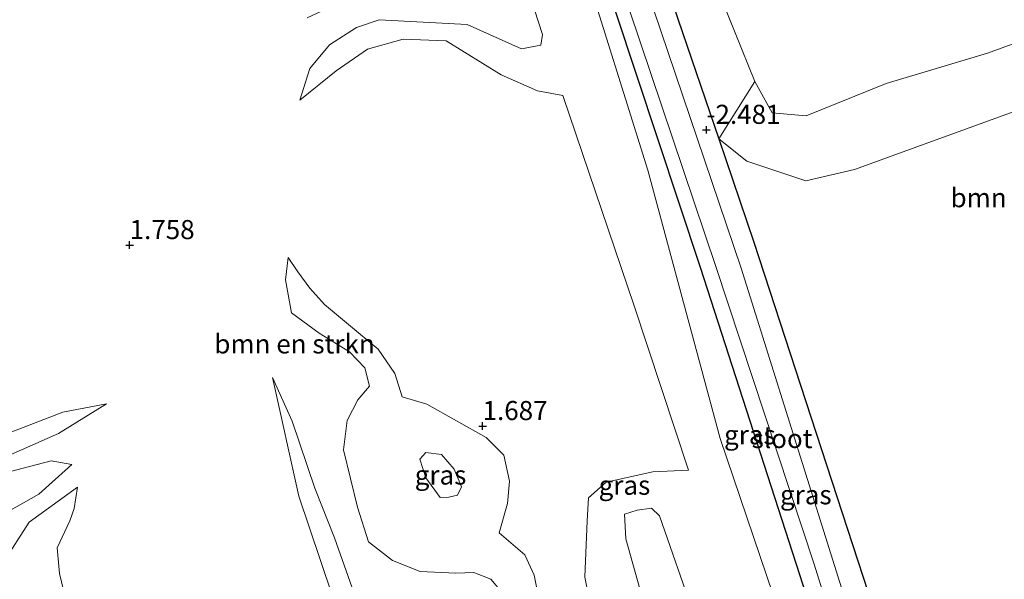
# Model space of a CAD drawing. Units: metres. Extents: x 164828 to 170006, y 481249 to 486732.
# Drawn here: x 165090 to 165219, y 483418 to 483491 of the extents above; entities that cross this region are included whole.
import ezdxf
from ezdxf.enums import TextEntityAlignment as Align

# ---------------------------------------------------------------- set-up
doc = ezdxf.new("R2010")
doc.units = ezdxf.units.M
doc.layers.get('0').update_dxf_attribs({"lineweight": 25})
for name, color, linetype, lineweight in [('B-ME-GR-BOMENSTRUIKEN-GV-B6', 93, 'Continuous', 18), ('B-ME-GW-KRUINLIJN-L-B1', 93, 'Continuous', 18), ('B-ME-GW-TEENLIJN-L-B1', 93, 'Continuous', 18), ('B-ME-IE-GRASLAND-GV-B6', 93, 'Continuous', 18), ('B-ME-OG-WATER-GV-B6', 153, 'Continuous', 18)]:
    doc.layers.add(name, color=color, linetype=linetype, lineweight=lineweight)
doc.layers.add('B-ME-GW-HOOGTEPUNT-S-B1', color=10, linetype='Continuous')
doc.layers.add('B-ME-GW-INSTEEKWATERGANG-L-B1', color=10, linetype='Continuous')
doc.styles.add('NLCS-ISO', font='NLCS-ISO.TTF')

# ---------------------------------------------------------------- blocks, each defined once
blk = doc.blocks.new('hoogtepunt')
for p, q in [((-0.5, 0), (0.5, 0)), ((0, 0.5), (0, -0.5))]:
    blk.add_line(p, q)

msp = doc.modelspace()

# ---------------------------------------------------------------- linework, layer by layer
at = {"layer": 'B-ME-GR-BOMENSTRUIKEN-GV-B6'}
for points in [[(165226.338, 483490.064, -1.038), (165216.546, 483486.469, -0.795), (165203.241, 483482.493, -0.363), (165192.777, 483478.247, -0.363), (165188.304, 483478.669, -0.282), (165186.047, 483482.758, -0.093), (165180.886, 483495.543, -0.285)], [(165156.182, 483495.315, 2.306), (165158.221, 483488.907, 2.146), (165158.012, 483487.529, 2.199), (165155.478, 483487.041, 2.181), (165148.332, 483490.22, 2.52), (165136.823, 483490.859, 2.484), (165133.867, 483489.855, 2.413), (165130.314, 483487.56, 2.235), (165127.74, 483484.453, 2.27), (165126.423, 483480.329, 2.021), (165131.198, 483484.162, 1.95), (165135.303, 483487.006, 1.878), (165139.973, 483488.295, 1.825), (165145.609, 483488.084, 1.7), (165152.795, 483483.632, 1.665), (165157.563, 483481.559, 1.665), (165160.88, 483480.913, 1.415), (165170.237, 483453.38, 1.29), (165177.337, 483431.836, 1.29), (165172.687, 483431.604, 1.477), (165166.568, 483430.266, 1.527), (165164.243, 483428.188, 1.577), (165164.082, 483425.181, 1.276), (165163.77, 483417.823, 0.821), (165165.313, 483410.036, 0.61)], [(165222.441, 483479.719, -2.746), (165199.116, 483471.229, -2.12), (165192.728, 483469.733, -2.151), (165185.008, 483472.333, -2.182), (165181.308, 483475.263, -1.933), (165186.047, 483482.758, -0.093), (165188.304, 483478.669, -0.282), (165192.777, 483478.247, -0.363), (165203.241, 483482.493, -0.363), (165216.546, 483486.469, -0.795), (165226.338, 483490.064, -1.038)], [(165220.452, 483353.478, -1.791), (165217.235, 483365.744, -1.841), (165185.927, 483461.695, -1.944), (165181.308, 483475.263, -1.933), (165185.008, 483472.333, -2.182), (165192.728, 483469.733, -2.151), (165199.116, 483471.229, -2.12), (165222.441, 483479.719, -2.746)], [(165158.54, 483411.178, 0.463), (165157.11, 483418.073, 0.758), (165155.908, 483420.751, 1.137), (165152.554, 483423.602, 1.032), (165153.653, 483427.479, 1.509), (165153.908, 483430.391, 1.607), (165153.136, 483433.814, 1.66), (165150.857, 483436.091, 1.708), (165143.067, 483440.473, 1.891), (165139.837, 483441.423, 1.793), (165138.861, 483444.491, 1.538), (165136.674, 483447.664, 1.49), (165132.782, 483450.917, 1.441), (165129.638, 483453.543, 1.465), (165127.734, 483455.694, 1.465), (165126.175, 483457.837, 1.356), (165124.91, 483459.678, 1.295), (165124.563, 483456.784, 1.137), (165125.321, 483452.446, 0.858), (165128.943, 483449.782, 0.785), (165132.947, 483447.338, 0.7), (165134.932, 483445.237, 0.663), (165135.557, 483442.833, 0.651), (165134.001, 483441.045, 0.748), (165132.611, 483438.33, 0.809), (165132.158, 483434.473, 0.821), (165133.98, 483426.965, 0.59), (165135.435, 483422.456, 0.226), (165138.573, 483419.985, 0.032), (165142.169, 483418.563, -0.333), (165146.849, 483418.314, -0.467), (165149.23, 483418.402, -0.552), (165151.439, 483417.543, -0.552), (165153.065, 483415.634, -0.527)], [(165134.287, 483413.548, -0.005), (165130.958, 483422.96, 0.168), (165128.385, 483429.49, 0.338), (165125.436, 483438.257, 0.486), (165122.822, 483443.953, 0.467), (165126.282, 483428.425, -0.113), (165132.002, 483411.424, -0.478)], [(165083.236, 483434.751, 1.237), (165095.363, 483439.43, 0.971), (165101.1, 483440.529, 0.663), (165094.795, 483436.644, 0.042), (165083.565, 483431.704, -0.655)], [(165083.565, 483431.704, -0.655), (165094.795, 483436.644, 0.042), (165101.1, 483440.529, 0.663), (165095.363, 483439.43, 0.971), (165083.236, 483434.751, 1.237)], [(165083.858, 483423.974, 1.547), (165092.202, 483428.698, 1.479), (165096.539, 483432.554, 0.771), (165093.82, 483433.062, 0.22), (165085.63, 483430.9, -0.423)], [(165096.539, 483432.554, 0.771), (165092.202, 483428.698, 1.479), (165083.858, 483423.974, 1.547)], [(165085.63, 483430.9, -0.423), (165093.82, 483433.062, 0.22), (165096.539, 483432.554, 0.771)], [(165096.42, 483412.085, 0.661), (165094.941, 483418.288, 0.481), (165094.625, 483421.648, 0.521), (165096.267, 483425.184, 0.541), (165096.84, 483426.813, 0.821), (165097.275, 483429.622, 1.026), (165090.959, 483425.002, 1.7), (165087.588, 483419.776, 2.011)], [(165087.588, 483419.776, 2.011), (165090.959, 483425.002, 1.7), (165097.275, 483429.622, 1.026), (165096.84, 483426.813, 0.821), (165096.267, 483425.184, 0.541), (165094.625, 483421.648, 0.521), (165094.941, 483418.288, 0.481), (165096.42, 483412.085, 0.661), (165098.557, 483407.377, 0.781), (165100.769, 483407.564, 0.881)]]:
    msp.add_polyline3d(points, dxfattribs=at)
at = {"layer": 'B-ME-GW-INSTEEKWATERGANG-L-B1'}
msp.add_polyline3d([(165213.353, 483351.823, -2.469), (165207.516, 483369.882, -2.338), (165200.758, 483390.793, -2.186), (165178.935, 483458.373, -2.186), (165165.039, 483500.302, -2.117), (165164.985, 483503.041, -2.013), (165167.686, 483504.684, -2.048), (165170.886, 483505.384, -2.048), (165172.379, 483501.492, -1.91), (165181.308, 483475.263, -1.933), (165185.927, 483461.695, -1.944), (165217.235, 483365.744, -1.841), (165220.452, 483353.478, -1.791)], dxfattribs=at)
at = {"layer": 'B-ME-GW-KRUINLIJN-L-B1'}
for points in [[(165155.607, 483502.075, 0.911), (165163.328, 483506.451, -0.197), (165169.788, 483508.195, -0.314), (165172.644, 483507.851, -0.285), (165175.91, 483503.415, -0.314), (165180.886, 483495.543, -0.285), (165186.047, 483482.758, -0.093), (165188.304, 483478.669, -0.282), (165192.777, 483478.247, -0.363), (165203.241, 483482.493, -0.363), (165216.546, 483486.469, -0.795), (165226.338, 483490.064, -1.038), (165231.629, 483490.26, -0.93), (165238.054, 483487.268, -0.849), (165241.951, 483480.186, -0.957), (165245.647, 483462.138, -0.94), (165247.549, 483451.213, -0.884), (165247.37, 483442.586, -1.109), (165241.515, 483432.703, -1.334), (165239.794, 483430.908, -1.305)], [(165127.383, 483491.104, 2.456), (165133.807, 483494.116, 2.925), (165144.544, 483499.08, 2.876), (165148.954, 483499.94, 2.645), (165153.392, 483499.021, 2.431), (165156.182, 483495.315, 2.306), (165158.221, 483488.907, 2.146), (165158.012, 483487.529, 2.199), (165155.478, 483487.041, 2.181), (165148.332, 483490.22, 2.52), (165136.823, 483490.859, 2.484), (165133.867, 483489.855, 2.413), (165130.314, 483487.56, 2.235), (165127.74, 483484.453, 2.27), (165126.423, 483480.329, 2.021)], [(165160.88, 483480.913, 1.415), (165170.237, 483453.38, 1.29), (165177.337, 483431.836, 1.29)], [(165139.837, 483441.423, 1.793), (165138.861, 483444.491, 1.538), (165136.674, 483447.664, 1.49), (165132.782, 483450.917, 1.441), (165129.638, 483453.543, 1.465), (165127.734, 483455.694, 1.465), (165126.175, 483457.837, 1.356), (165124.91, 483459.678, 1.295)], [(165083.183, 483453.975, 1.668), (165086.469, 483453.047, 1.607), (165087.443, 483450.81, 1.648), (165084.649, 483446.326, 1.648), (165079.322, 483441.428, 1.607), (165075.378, 483438.188, 1.566), (165073.463, 483436.767, 1.422), (165073.607, 483435.327, 1.566), (165076.571, 483434.424, 1.504), (165083.236, 483434.751, 1.237), (165095.363, 483439.43, 0.971), (165101.1, 483440.529, 0.663)], [(165158.713, 483339.082, -1.295), (165158.558, 483343.706, -1.085), (165156.08, 483352.907, -0.505), (165151.805, 483364.612, -0.167), (165147.146, 483376.465, -0.167), (165141.43, 483392.184, -0.275), (165138.905, 483399.466, -0.14), (165137.098, 483406.51, -0.113), (165134.287, 483413.548, -0.005), (165130.958, 483422.96, 0.168), (165128.385, 483429.49, 0.338), (165125.436, 483438.257, 0.486), (165122.822, 483443.953, 0.467)], [(165144.788, 483428.264, 5.494), (165142.913, 483430.811, 5.594), (165142.131, 483433.284, 5.494), (165142.913, 483434.122, 5.41), (165144.998, 483433.862, 5.276), (165146.632, 483431.944, 5.276), (165147.587, 483429.642, 5.293), (165147.077, 483428.571, 5.343), (165145.942, 483428.291, 5.393), (165144.788, 483428.264, 5.494)], [(165096.539, 483432.554, 0.771), (165092.202, 483428.698, 1.479), (165083.858, 483423.974, 1.547), (165075.537, 483417.966, 1.379), (165070.52, 483415.997, 1.279), (165069.218, 483414.128, 1.413), (165070.047, 483410.42, 1.379), (165077.783, 483391.089, 1.697), (165080.946, 483379.315, 1.982), (165083.3, 483367.857, 1.346), (165086.843, 483354.371, 0.576), (165092.405, 483339.147, 1.58), (165094.205, 483332.025, 1.329), (165094.764, 483324.171, 0.336)], [(165097.275, 483429.622, 1.026), (165090.959, 483425.002, 1.7), (165087.588, 483419.776, 2.011), (165086.784, 483413.053, 2.063), (165091.511, 483400.639, 2.296), (165099.596, 483393.44, 2.451), (165104.579, 483392.582, 2.497)], [(165173.558, 483425.823, 4.159), (165178.066, 483412.93, 4.872), (165180.362, 483406.036, 5.264), (165179.331, 483403.722, 5.246), (165177.121, 483403.406, 5.246), (165174.1, 483405.819, 5.3), (165172.189, 483411.892, 5.015), (165169.129, 483422.808, 4.284), (165168.967, 483426.064, 4.338), (165170.628, 483426.565, 4.302), (165172.483, 483426.839, 4.07), (165173.558, 483425.823, 4.159)], [(165174.178, 483393.616, 0.337), (165165.315, 483389.861, -0.063), (165162.631, 483391.092, -0.127), (165161.241, 483394.751, 0.042), (165159.123, 483401.801, 0.21), (165158.54, 483411.178, 0.463), (165157.11, 483418.073, 0.758), (165155.908, 483420.751, 1.137), (165152.554, 483423.602, 1.032)]]:
    msp.add_polyline3d(points, dxfattribs=at)
at = {"layer": 'B-ME-GW-TEENLIJN-L-B1'}
for points in [[(165164.985, 483503.041, -2.013), (165163.381, 483501.527, -2.047), (165163.262, 483499.219, -2.064), (165172.035, 483471.158, -2.432), (165181.484, 483435.998, -1.896), (165193.674, 483400.009, -2.147), (165204.117, 483371.973, -2.013), (165207.516, 483369.882, -2.338)], [(165126.423, 483480.329, 2.021), (165131.198, 483484.162, 1.95), (165135.303, 483487.006, 1.878), (165139.973, 483488.295, 1.825), (165145.609, 483488.084, 1.7), (165152.795, 483483.632, 1.665), (165157.563, 483481.559, 1.665), (165160.88, 483480.913, 1.415)], [(165239.794, 483430.908, -1.305), (165238.035, 483438.036, -1.744), (165239.106, 483447.39, -2.245), (165237.497, 483460.105, -2.37), (165234.394, 483473.658, -2.652), (165232.122, 483480.257, -2.652), (165228.811, 483481.29, -2.778), (165222.441, 483479.719, -2.746), (165199.116, 483471.229, -2.12), (165192.728, 483469.733, -2.151), (165185.008, 483472.333, -2.182), (165181.308, 483475.263, -1.933)], [(165124.91, 483459.678, 1.295), (165124.563, 483456.784, 1.137), (165125.321, 483452.446, 0.858), (165128.943, 483449.782, 0.785), (165132.947, 483447.338, 0.7), (165134.932, 483445.237, 0.663), (165135.557, 483442.833, 0.651), (165134.001, 483441.045, 0.748), (165132.611, 483438.33, 0.809), (165132.158, 483434.473, 0.821), (165133.98, 483426.965, 0.59), (165135.435, 483422.456, 0.226), (165138.573, 483419.985, 0.032), (165142.169, 483418.563, -0.333), (165146.849, 483418.314, -0.467), (165149.23, 483418.402, -0.552), (165151.439, 483417.543, -0.552), (165153.065, 483415.634, -0.527)], [(165122.822, 483443.953, 0.467), (165126.282, 483428.425, -0.113), (165132.002, 483411.424, -0.478), (165137.031, 483392.589, -0.829), (165144.101, 483373.911, -0.856), (165152.464, 483353.229, -1.315), (165155.307, 483343.39, -1.517), (165156.767, 483338.628, -1.591)], [(165152.554, 483423.602, 1.032), (165153.653, 483427.479, 1.509), (165153.908, 483430.391, 1.607), (165153.136, 483433.814, 1.66), (165150.857, 483436.091, 1.708), (165143.067, 483440.473, 1.891), (165139.837, 483441.423, 1.793)], [(165101.1, 483440.529, 0.663), (165094.795, 483436.644, 0.042), (165083.565, 483431.704, -0.655), (165071.961, 483428.086, -2.124), (165065.156, 483426.285, -2.748)], [(165096.539, 483432.554, 0.771), (165093.82, 483433.062, 0.22), (165085.63, 483430.9, -0.423), (165070.944, 483425.249, -2.222), (165064.825, 483424.029, -2.713)], [(165174.178, 483393.616, 0.337), (165170.924, 483395.626, 0.295), (165168.557, 483400.613, 0.358), (165165.313, 483410.036, 0.61), (165163.77, 483417.823, 0.821), (165164.082, 483425.181, 1.276), (165164.243, 483428.188, 1.577), (165166.568, 483430.266, 1.527), (165172.687, 483431.604, 1.477), (165177.337, 483431.836, 1.29)], [(165100.769, 483407.564, 0.881), (165098.557, 483407.377, 0.781), (165096.42, 483412.085, 0.661), (165094.941, 483418.288, 0.481), (165094.625, 483421.648, 0.521), (165096.267, 483425.184, 0.541), (165096.84, 483426.813, 0.821), (165097.275, 483429.622, 1.026)]]:
    msp.add_polyline3d(points, dxfattribs=at)
at = {"layer": 'B-ME-IE-GRASLAND-GV-B6'}
for points in [[(165207.516, 483369.882, -2.338), (165204.117, 483371.973, -2.013), (165193.674, 483400.009, -2.147), (165181.484, 483435.998, -1.896), (165172.035, 483471.158, -2.432), (165163.262, 483499.219, -2.064), (165163.381, 483501.527, -2.047), (165164.985, 483503.041, -2.013), (165165.039, 483500.302, -2.117), (165178.935, 483458.373, -2.186), (165200.758, 483390.793, -2.186), (165207.516, 483369.882, -2.338)], [(165172.379, 483501.492, -1.91), (165181.308, 483475.263, -1.933)], [(165180.886, 483495.543, -0.285), (165186.047, 483482.758, -0.093), (165181.308, 483475.263, -1.933), (165172.379, 483501.492, -1.91)], [(165169.615, 483492.094, -3.161), (165180.932, 483458.502, -3.161), (165193.796, 483419.521, -3.161), (165207.199, 483376.599, -3.161), (165215.245, 483352.264, -3.161), (165213.353, 483351.823, -2.469), (165207.516, 483369.882, -2.338), (165200.758, 483390.793, -2.186), (165178.935, 483458.373, -2.186), (165165.039, 483500.302, -2.117)], [(165163.262, 483499.219, -2.064), (165172.035, 483471.158, -2.432), (165181.484, 483435.998, -1.896), (165193.674, 483400.009, -2.147)], [(165165.313, 483410.036, 0.61), (165163.77, 483417.823, 0.821), (165164.082, 483425.181, 1.276), (165164.243, 483428.188, 1.577), (165166.568, 483430.266, 1.527), (165172.687, 483431.604, 1.477), (165177.337, 483431.836, 1.29), (165170.237, 483453.38, 1.29), (165160.88, 483480.913, 1.415), (165157.563, 483481.559, 1.665), (165152.795, 483483.632, 1.665), (165145.609, 483488.084, 1.7), (165139.973, 483488.295, 1.825), (165135.303, 483487.006, 1.878), (165131.198, 483484.162, 1.95), (165126.423, 483480.329, 2.021), (165127.74, 483484.453, 2.27), (165130.314, 483487.56, 2.235), (165133.867, 483489.855, 2.413), (165136.823, 483490.859, 2.484), (165148.332, 483490.22, 2.52), (165155.478, 483487.041, 2.181), (165158.012, 483487.529, 2.199), (165158.221, 483488.907, 2.146), (165156.182, 483495.315, 2.306)], [(165181.308, 483475.263, -1.933), (165185.927, 483461.695, -1.944), (165217.235, 483365.744, -1.841), (165220.452, 483353.478, -1.791), (165217.781, 483352.856, -3.161), (165214.496, 483363.831, -3.161), (165199.077, 483411.124, -3.161), (165184.269, 483458.28, -3.161), (165172.757, 483492.221, -3.161)], [(165153.065, 483415.634, -0.527), (165151.439, 483417.543, -0.552), (165149.23, 483418.402, -0.552), (165146.849, 483418.314, -0.467), (165142.169, 483418.563, -0.333), (165138.573, 483419.985, 0.032), (165135.435, 483422.456, 0.226), (165133.98, 483426.965, 0.59), (165132.158, 483434.473, 0.821), (165132.611, 483438.33, 0.809), (165134.001, 483441.045, 0.748), (165135.557, 483442.833, 0.651), (165134.932, 483445.237, 0.663), (165132.947, 483447.338, 0.7), (165128.943, 483449.782, 0.785), (165125.321, 483452.446, 0.858), (165124.563, 483456.784, 1.137), (165124.91, 483459.678, 1.295), (165126.175, 483457.837, 1.356), (165127.734, 483455.694, 1.465), (165129.638, 483453.543, 1.465), (165132.782, 483450.917, 1.441), (165136.674, 483447.664, 1.49), (165138.861, 483444.491, 1.538), (165139.837, 483441.423, 1.793), (165143.067, 483440.473, 1.891), (165150.857, 483436.091, 1.708), (165153.136, 483433.814, 1.66), (165153.908, 483430.391, 1.607), (165153.653, 483427.479, 1.509), (165152.554, 483423.602, 1.032), (165155.908, 483420.751, 1.137), (165157.11, 483418.073, 0.758), (165158.54, 483411.178, 0.463)], [(165158.713, 483339.082, -1.295), (165156.767, 483338.628, -1.591), (165155.307, 483343.39, -1.517), (165152.464, 483353.229, -1.315), (165144.101, 483373.911, -0.856), (165137.031, 483392.589, -0.829), (165132.002, 483411.424, -0.478), (165126.282, 483428.425, -0.113), (165122.822, 483443.953, 0.467), (165125.436, 483438.257, 0.486), (165128.385, 483429.49, 0.338), (165130.958, 483422.96, 0.168), (165134.287, 483413.548, -0.005), (165137.098, 483406.51, -0.113), (165138.905, 483399.466, -0.14), (165141.43, 483392.184, -0.275), (165147.146, 483376.465, -0.167), (165151.805, 483364.612, -0.167), (165156.08, 483352.907, -0.505), (165158.558, 483343.706, -1.085), (165158.713, 483339.082, -1.295)], [(165144.788, 483428.264, 5.494), (165142.913, 483430.811, 5.594), (165142.131, 483433.284, 5.494), (165142.913, 483434.122, 5.41), (165144.998, 483433.862, 5.276), (165146.632, 483431.944, 5.276), (165147.587, 483429.642, 5.293), (165147.077, 483428.571, 5.343), (165145.942, 483428.291, 5.393), (165144.788, 483428.264, 5.494)], [(165144.788, 483428.264, 5.494), (165145.942, 483428.291, 5.393), (165147.077, 483428.571, 5.343), (165147.587, 483429.642, 5.293), (165146.632, 483431.944, 5.276), (165144.998, 483433.862, 5.276), (165142.913, 483434.122, 5.41), (165142.131, 483433.284, 5.494), (165142.913, 483430.811, 5.594), (165144.788, 483428.264, 5.494)], [(165173.558, 483425.823, 4.159), (165178.066, 483412.93, 4.872), (165180.362, 483406.036, 5.264), (165179.331, 483403.722, 5.246), (165177.121, 483403.406, 5.246), (165174.1, 483405.819, 5.3), (165172.189, 483411.892, 5.015), (165169.129, 483422.808, 4.284), (165168.967, 483426.064, 4.338), (165170.628, 483426.565, 4.302), (165172.483, 483426.839, 4.07), (165173.558, 483425.823, 4.159)], [(165173.558, 483425.823, 4.159), (165172.483, 483426.839, 4.07), (165170.628, 483426.565, 4.302), (165168.967, 483426.064, 4.338), (165169.129, 483422.808, 4.284), (165172.189, 483411.892, 5.015), (165174.1, 483405.819, 5.3), (165177.121, 483403.406, 5.246), (165179.331, 483403.722, 5.246), (165180.362, 483406.036, 5.264), (165178.066, 483412.93, 4.872), (165173.558, 483425.823, 4.159)]]:
    msp.add_polyline3d(points, dxfattribs=at)
at = {"layer": 'B-ME-OG-WATER-GV-B6'}
msp.add_polyline3d([(165217.781, 483352.856, -3.161), (165215.245, 483352.264, -3.161), (165207.199, 483376.599, -3.161), (165193.796, 483419.521, -3.161), (165180.932, 483458.502, -3.161), (165169.615, 483492.094, -3.161), (165166.544, 483501.325, -3.161), (165166.879, 483502.598, -3.161), (165168.315, 483503.061, -3.161), (165169.477, 483502.446, -3.161), (165172.757, 483492.221, -3.161), (165184.269, 483458.28, -3.161), (165199.077, 483411.124, -3.161), (165214.496, 483363.831, -3.161), (165217.781, 483352.856, -3.161)], dxfattribs=at)

# ---------------------------------------------------------------- block references
at = {"layer": 'B-ME-GW-HOOGTEPUNT-S-B1', "rotation": 90}
for p in [(165179.703, 483476.429, -2.481), (165179.703, 483476.429, -2.481), (165104.118, 483461.325, 1.758), (165104.118, 483461.325, 1.758), (165150.367, 483437.61, 1.687), (165150.367, 483437.61, 1.687)]:
    msp.add_blockref('hoogtepunt', p, dxfattribs=at)

# ---------------------------------------------------------------- texts
at = {"layer": 'B-ME-GR-BOMENSTRUIKEN-GV-B6', "ltscale": 0.2, "style": 'NLCS-ISO'}
for p in [(165222.197, 483467.534), (165125.7293, 483448.3723)]:
    msp.add_text('bmn en strkn', height=2.5, dxfattribs=at).set_placement(p, align=Align.MIDDLE_CENTER)
at = {"layer": 'B-ME-GW-HOOGTEPUNT-S-B1', "ltscale": 0.2, "style": 'NLCS-ISO'}
for s, p in [('-2.481', (165179.703, 483476.429, -2.481)), ('-2.481', (165179.703, 483476.429, -2.481)), ('1.758', (165104.118, 483461.325, 1.758)), ('1.758', (165104.118, 483461.325, 1.758)), ('1.687', (165150.367, 483437.61, 1.687)), ('1.687', (165150.367, 483437.61, 1.687))]:
    msp.add_text(s, height=2.5, dxfattribs=at).set_placement(p, align=Align.BOTTOM_LEFT)
at = {"layer": 'B-ME-IE-GRASLAND-GV-B6', "ltscale": 0.2, "style": 'NLCS-ISO'}
for p in [(165185.389, 483436.4615), (165144.859, 483431.193), (165144.859, 483431.193), (165168.958, 483429.853), (165192.7185, 483428.6035)]:
    msp.add_text('gras', height=2.5, dxfattribs=at).set_placement(p, align=Align.MIDDLE_CENTER)
at = {"layer": 'B-ME-OG-WATER-GV-B6', "ltscale": 0.2, "style": 'NLCS-ISO'}
msp.add_text('sloot', height=2.5, dxfattribs=at).set_placement((165189.6109, 483435.9719), align=Align.MIDDLE_CENTER)

doc.saveas('drawing.dxf')
